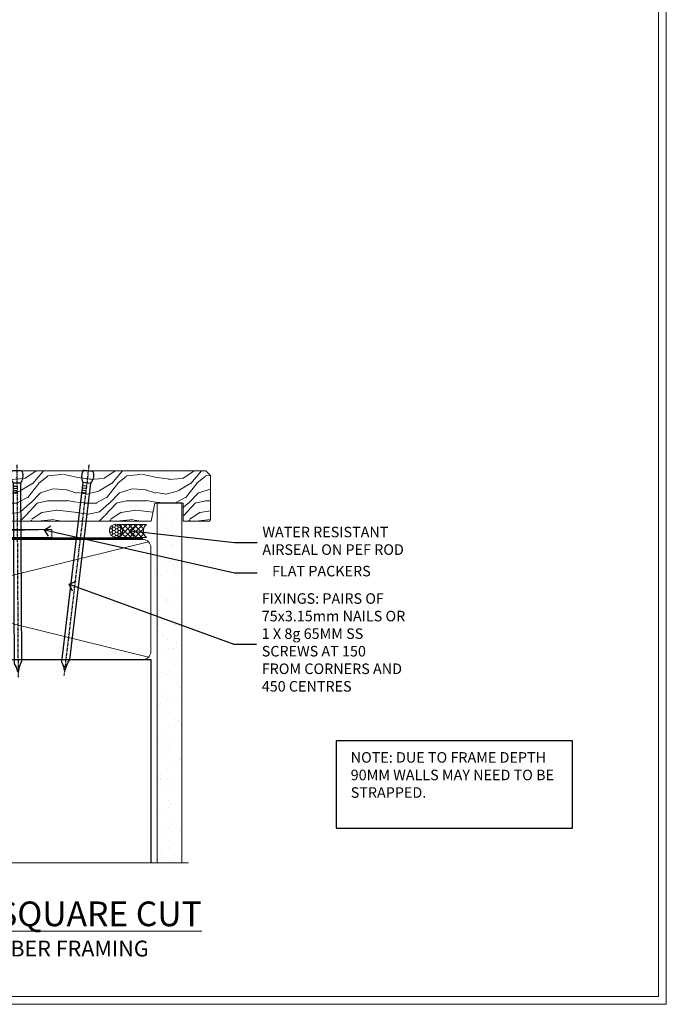
# Model space of a CAD drawing. Extents: x 2228 to 19037, y 27848 to 29841.
# Drawn here: x 9171 to 9417, y 28680 to 29053 of the extents above; entities that cross this region are included whole.
import ezdxf
from ezdxf import colors
from ezdxf.entities.mleader import LeaderData, LeaderLine
from ezdxf.math import Vec2, Vec3

# ---------------------------------------------------------------- set-up
doc = ezdxf.new("R2010")
doc.units = 0
doc.linetypes.add('CENTER', pattern=[2, 1.25, -0.25, 0.25, -0.25])
doc.linetypes.add('Dashed', pattern=[564.444447, 282.222223, -282.222223])
doc.layers.get('Defpoints').update_dxf_attribs({"color": 8})
doc.layers.add('Aluminium Systems Ltd Joinery Detail', color=7, linetype='Continuous')
doc.layers.add('Aluminium Systems Ltd Notes', color=7, linetype='Continuous')
doc.layers.add('Viewport', color=7, linetype='Continuous', plot=False)
doc.styles.add('ASL TXT 50', font='romans.shx', dxfattribs={"height": 100})
doc.styles.get("Standard").update_dxf_attribs({"font": 'arial.ttf'})

# ---------------------------------------------------------------- blocks, each defined once
blk = doc.blocks.new('Title F1 STKW Square')
at = {"layer": 'Aluminium Systems Ltd Joinery Detail', "lineweight": 5, "insert": (0, 50.03), "char_height": 9.375, "width": 553.0825, "attachment_point": 1, "style": 'ASL TXT 50'}
blk.add_mtext('\\pxqc;{\\fArial|b0|i0|c0|p34;\\LSTACKING WINDOW - SQUARE CUT}', dxfattribs=at)
blk = doc.blocks.new('Nail 75 JH')
at = {"linetype": 'CENTER'}
blk.add_line((0, 2.3), (0, -78.26), dxfattribs=at)
for p, q in [((1.5, -4.49), (-1.5, -4.49)), ((1.5, -5.73), (0.13, -5.73)), ((1.5, -6.6), (0.13, -6.6)), ((1.5, -7.47), (0.13, -7.47)), ((1.5, -8.34), (0.13, -8.34))]:
    blk.add_line(p, q)
blk.add_lwpolyline([(-1.5, -4.49, -0.247527), (-2.06, -0.36, -0.331135), (-1.58, 0), (1.58, 0, -0.331135), (2.06, -0.36, -0.247527), (1.5, -4.49), (1.5, -73.21, 0.124564), (0.28, -75.97), (-0.25, -75.97, 0.101255), (-1.5, -72.05)], format="xyb", close=True)
blk = doc.blocks.new('Fibre Cement Sheet CC F1R Liner Stacker')
at = {"layer": 'Aluminium Systems Ltd Joinery Detail', "lineweight": 5}
h = blk.add_hatch(dxfattribs=at)
h.set_pattern_fill('HONEY', color=256, scale=0.221113, angle=360, style=0)
h.set_pattern_definition([(0, (-375.3835, -268.145), (1.0530483, 0.60797756), [0.7020322, -1.4040644]), (120, (-375.3835, -268.145), (-1.05304816, 0.6079778), [0.7020322, -1.4040644]), (60, (-375.3835, -268.145), (1e-07, 1.21595534), [-1.4040644, 0.7020322])])
edge = h.paths.add_edge_path()
edge.add_arc((144.95, 2.81), 2.5, 180, 360, ccw=False)
edge.add_arc((144.95, 2.81), 2.5, 0, 180, ccw=False)
h = blk.add_hatch(dxfattribs=at)
h.set_pattern_fill('NET', color=256, scale=0.442225, angle=225, style=0)
h.set_pattern_definition([(315, (-1742.8428, 4373.618), (-0.99282344, -0.99282344), []), (225, (-1742.8428, 4373.618), (-0.99282344, 0.99282344), [])])
edge = h.paths.add_edge_path()
edge.add_line((156.55, 5.37), (145.8, 5.38))
edge.add_arc((144.97, 2.91), 2.6, 283.0546, 431.2564, ccw=False)
edge.add_line((145.55, 0.38), (156.59, 0.38))
edge.add_arc((158.49, 2.89), 3.15, 128.1626, 232.8611, ccw=False)
h = blk.add_hatch(dxfattribs=at)
h.set_pattern_fill('WOOD-3', color=256, scale=97.5, angle=30, style=0, pattern_type=2)
h.set_pattern_definition([(4.7636, (582.8366, -7171.962), (-330.0000284, -29.999746), [3.61248, -357.63537]), (348.6901, (586.4366, -7171.662), (120.0000226, -29.999929), [4.58913, -148.38147]), (315, (590.937, -7172.562), (-3e-14, -30.00001), [3.39411, -39.03228]), (313.1524, (593.3366, -7174.9621), (420.00008502, -449.99992613), [6.57951, -651.37185]), (347.0054, (597.8366, -7179.762), (-270.000023, 59.9999273), [4.00251, -396.24741]), (360, (601.737, -7180.662), (30, -30), [7.5, -22.5]), (9.4623, (609.2366, -7180.662), (-150.0000232, -29.9999442), [3.64965, -178.83321]), (5.7106, (582.8366, -7180.062), (-269.9999827, -30.0000394), [3.01497, -298.48131]), (360, (585.837, -7179.762), (30, -30), [4.5, -25.5]), (331.6992, (590.3366, -7179.762), (329.9998536, -180.0002662), [4.42944, -438.51525]), (307.875, (594.2366, -7181.862), (-120.0000559, 149.999973), [6.84105, -335.21157]), (320.7106, (598.4366, -7187.262), (180.0000192, -149.99998896), [4.26381, -422.11632]), (353.6598, (601.7366, -7189.962), (239.9999821, -30.0000474), [5.43324, -266.22831]), (11.8887, (607.1366, -7190.5621), (-419.99991903, -90.00031606), [5.82495, -576.66969]), (6.7098, (582.8366, -7189.362), (270.00002993, 29.99981644), [5.13516, -508.3821]), (356.6335, (587.9366, -7188.762), (479.99997966, -30.0003289), [5.10882, -505.77279]), (326.3099, (593.0366, -7189.062), (-59.999987, 30.00004), [5.40834, -102.75822]), (312.5104, (597.5366, -7192.062), (299.99972155, -330.0002602), [4.88364, -483.48096]), (345.0686, (600.8366, -7195.662), (330.00001605, -89.9999086), [4.65726, -461.06799]), (360, (605.337, -7196.862), (30, -30), [3.6, -26.4]), (12.9946, (608.9366, -7196.862), (270.000023, 59.9999273), [4.00251, -396.24741]), (360, (592.137, -7166.862), (30, -30), [0, -30]), (136.8476, (596.3366, -7171.3621), (449.99992613, -420.00008502), [6.57951, -651.37185]), (153.4349, (591.537, -7196.862), (-29.999975, 30.00004), [2.68329, -64.39875]), (171.8699, (589.1366, -7195.662), (-179.9999933, 29.9999807), [4.24263, -207.88938]), (203.1986, (584.9366, -7195.062), (-149.999992, -60.0000398), [2.28474, -226.18845]), (333.4349, (596.337, -7171.362), (29.999975, -30.00004), [3.35409, -63.72795]), (353.2902, (599.3366, -7172.862), (-270.00002993, 29.99981644), [5.13516, -508.3821]), (10.1247, (604.4366, -7173.4621), (509.99996369, 90.00025766), [8.53287, -844.75488]), (10.3048, (582.8366, -7168.662), (180.0000288, 29.9998463), [3.35409, -332.05608]), (344.4759, (586.1366, -7168.0621), (-330.00003074, 89.99993333), [5.60445, -554.84178]), (317.1211, (591.5366, -7169.5621), (-390.0000238, 359.9999926), [5.7315, -567.41769]), (325.3048, (595.7366, -7173.462), (299.99982777, -210.0002583), [4.74342, -469.59822]), (350.5377, (599.6366, -7176.162), (150.0000232, -29.9999442), [5.47449, -177.0084]), (6.5819, (605.0366, -7177.0621), (-510.00004314, -59.99960101), [7.85175, -777.3234]), (8.1301, (582.8366, -7176.162), (-179.9999933, -29.9999807), [4.24263, -207.88938]), (348.6901, (587.0366, -7175.562), (120.0000226, -29.999929), [4.58913, -148.38147]), (317.4896, (591.5366, -7176.462), (-330.0002602, 299.99972155), [4.88364, -483.48096]), (315, (595.137, -7179.762), (-3e-14, -30.00001), [5.51544, -36.91098]), (342.646, (599.0366, -7183.662), (-390.00006057, 119.99983507), [5.02893, -497.86272]), (3.3665, (603.8366, -7185.162), (-479.99997966, -30.0003289), [5.10882, -505.77279]), (17.1027, (608.9366, -7184.862), (300.0000519, 89.9998648), [4.08045, -403.96368]), (8.7462, (582.8366, -7183.662), (209.9999801, 30.0001259), [3.94587, -390.64251]), (345.0686, (586.7366, -7183.062), (330.00001605, -89.9999086), [4.65726, -461.06799]), (327.9946, (591.2366, -7184.262), (-149.9999683, 90.0000332), [5.6604, -277.35906]), (310.1009, (596.0366, -7187.2621), (-329.9999418, 390.00005789), [7.45185, -737.7327]), (344.0546, (600.8366, -7192.962), (-120.0000038, 29.9999967), [4.36806, -214.03524]), (6.009, (605.0366, -7194.1621), (299.99999253, 29.99997952), [5.7315, -567.41769]), (23.1986, (610.7366, -7193.562), (149.999992, 60.0000398), [2.28474, -226.18845]), (9.4623, (582.8366, -7192.662), (-150.0000232, -29.9999442), [3.64965, -178.83321]), (349.992, (586.4366, -7192.062), (329.99998664, -60.00010416), [5.17881, -512.7015]), (322.5946, (591.5366, -7192.9621), (389.99977395, -300.00029858), [6.42027, -635.60775]), (330.9454, (596.6366, -7166.862), (210.0000115, -120.0000008), [3.08868, -305.78022]), (349.2157, (599.3366, -7168.3621), (-479.9999851, 90.0000165), [6.41328, -634.91349]), (7.125, (605.6366, -7169.562), (-210.0000114, -29.9999485), [7.25604, -234.6117])])
h.paths.add_polyline_path([(180.9, -18.14), (179.02, -19.91), (92.62, -19.91), (92.62, -0.82), (158.28, -0.82), (159.65, -7.7), (170.52, -7.7), (170.52, -0.82), (180.46, -0.82), (180.9, -1.45)])
blk.add_line((-24.18, 5.38), (120.61, 2.38), dxfattribs=at)
for points in [[(-24.18, 5.38), (120.61, 5.38), (120.61, 2.38), (-24.18, 2.38)], [(180.46, -0.82), (170.52, -0.82), (170.52, -7.7), (159.65, -7.7), (158.28, -0.82), (92.62, -0.82), (92.62, -19.91), (179.02, -19.91), (180.9, -18.14), (180.9, -1.45)]]:
    blk.add_lwpolyline(points, close=True, dxfattribs=at)
blk.add_lwpolyline([(145.53, 5.38), (156.55, 5.37, 0.491511), (156.59, 0.38), (145.55, 0.38, 0.810102)], format="xyb", close=True, dxfattribs=at)
at = {"layer": 'Aluminium Systems Ltd Joinery Detail', "lineweight": 5, "ltscale": 0.12}
blk.add_circle((144.95, 2.81, -1), 2.5, dxfattribs=at)
at = {"layer": 'Aluminium Systems Ltd Joinery Detail'}
for p, rotation in [((107.32, -19.9, -1), 179.6705692941439), ((134.4, -19.91, -1), 186.7683232742153)]:
    blk.add_blockref('Nail 75 JH', p, dxfattribs=dict(at, rotation=rotation))
blk = doc.blocks.new('Page Layout')
at = {"layer": 'Aluminium Systems Ltd Joinery Detail', "color": 8, "lineweight": 5}
blk.add_lwpolyline([(0, 730.13), (0, 0), (553.08, 0), (553.08, 730.13)], close=True, dxfattribs=at)
blk = doc.blocks.new('_Open90')
at = {"color": 0, "linetype": 'ByBlock', "lineweight": -2}
for p, q in [((0, 0), (-1, 0)), ((-0.5, 0.5), (0, 0)), ((0, 0), (-0.5, -0.5))]:
    blk.add_line(p, q, dxfattribs=at)
blk = doc.blocks.new('180mm Framing Sill CC')
h = blk.add_hatch()
h.set_pattern_fill('AR-SAND', color=256, scale=0.15)
h.set_pattern_definition([(37.5, (99.1106, 1.561), (-0.24, 7.3412), [0, -5.7912, 0, -6.477, 0, -6.19125]), (7.5, (99.111, 1.561), (6.74285, 10.75238), [0, -3.1242, 0, -5.2197, 0, -2.00025]), (327.5, (94.4243, 1.561), (11.86489, 0.02156), [0, -1.905, 0, -6.858, 0, -8.9535]), (317.5, (94.424, 1.561), (11.45335, 3.34394), [0, -0.9525, 0, -4.4958, 0, -5.1435])])
h.paths.add_polyline_path([(270.61, 138.21), (261.12, 138.21), (261.12, 1.56), (270.61, 1.56)])
at = {"linetype": 'Dashed'}
for p, q in [((78.41, 77.86, 0.5), (78.41, 0.65, -1)), ((78.41, 77.86, 0.5), (258.81, 77.86, 2)), ((258.81, 77.86, 2), (258.81, 0.65, -1))]:
    blk.add_line(p, q, dxfattribs=at)
at = {"layer": 'Aluminium Systems Ltd Joinery Detail', "lineweight": 5}
for p, q in [((257.92, 78.75, 2), (79.3, 122.55, 0.5)), ((79.3, 78.75, 0.5), (257.92, 122.55, 2))]:
    blk.add_line(p, q, dxfattribs=at)
blk.add_lwpolyline([(261.12, 0.65), (261.12, 137.3), (270.61, 137.3), (270.61, 0.65)], dxfattribs=at)
at = {"layer": 'Aluminium Systems Ltd Joinery Detail', "linetype": 'Dashed', "lineweight": 5, "ltscale": 0.01, "const_width": 0.25, "elevation": -0.75}
blk.add_lwpolyline([(78.28, 0.65), (78.28, 120.4, -0.42001), (81.45, 123.57), (255.77, 123.57)], format="xyb", dxfattribs=at)
at = {"layer": 'Aluminium Systems Ltd Joinery Detail', "lineweight": 5, "elevation": -1}
blk.add_lwpolyline([(81.45, 77.86, -0.414214), (78.41, 80.9), (78.41, 120.4, -0.414214), (81.45, 123.44), (255.77, 123.44, -0.414214), (258.81, 120.4), (258.81, 80.9, -0.414214), (255.77, 77.86)], format="xyb", close=True, dxfattribs=at)
at = {"layer": 'Aluminium Systems Ltd Joinery Detail', "linetype": 'CENTER', "lineweight": 5, "ltscale": 3, "const_width": 0.5, "elevation": 1}
blk.add_lwpolyline([(86.61, 123.97), (255.77, 123.97)], dxfattribs=at)
at = {"layer": 'Aluminium Systems Ltd Joinery Detail', "linetype": 'Continuous', "lineweight": 5, "ltscale": 0.12, "elevation": -1}
blk.add_lwpolyline([(273.13, 0.65), (90.22, 0.65), (89.32, -2.79), (88.05, 4.63), (87.02, 0.65), (-11.21, 0.65)], dxfattribs=at)
blk = doc.blocks.new('Fibre Cement Sheet Title')
at = {"layer": 'Aluminium Systems Ltd Joinery Detail', "lineweight": 5, "insert": (-259.17, 6.46), "char_height": 6, "width": 553.0825, "attachment_point": 1, "style": 'ASL TXT 50'}
blk.add_mtext('\\pxqc;{\\fArial|b0|i0|c0|p34;FIBRE CEMENT SHEET ON TIMBER FRAMING}', dxfattribs=at)
blk = doc.blocks.new('FV1 - CC_Fibre Cement Sheet')
at = {"layer": 'Aluminium Systems Ltd Notes', "color": 3}
blk.add_lwpolyline([(7033.65, 66.81), (7123.46, 66.81), (7123.46, 100.07), (7033.65, 100.07)], close=True, dxfattribs=at)
at = {"layer": 'Defpoints', "color": 242, "lineweight": 5, "true_color": 0xcd2027}
blk.add_lwpolyline([(6600, 736.13), (6600, 0), (7159.08, 0), (7159.08, 736.13)], close=True, dxfattribs=at)
at = {"xscale": -1, "rotation": 180}
blk.add_blockref('Fibre Cement Sheet CC F1R Liner Stacker', (6805.09, 182.6, 1), dxfattribs=at)
at = {"color": 0}
blk.add_blockref('180mm Framing Sill CC', (6704.5, 53.03, 0.25), dxfattribs=at)
at = {"layer": 'Aluminium Systems Ltd Joinery Detail'}
for name, p in [('Title F1 STKW Square', (6603.2, -11)), ('Fibre Cement Sheet Title', (6862.17, 17.7))]:
    blk.add_blockref(name, p, dxfattribs=at)
at = {"layer": 'Viewport'}
blk.add_blockref('Page Layout', (6603, 3), dxfattribs=at)
blk.add_blockref('Page Layout', (6603, 3), dxfattribs=at)
at = {"layer": 'Aluminium Systems Ltd Notes', "color": 3, "insert": (7039.2, 95.74), "char_height": 4, "attachment_point": 1}
blk.add_mtext_dynamic_manual_height_columns('NOTE: DUE TO FRAME DEPTH 90MM WALLS MAY NEED TO BE STRAPPED.', width=84.2609, gutter_width=12.5, heights=[0], dxfattribs=at)
at = {"layer": 'Aluminium Systems Ltd Notes', "color": 3, "lineweight": 5, "ltscale": 0.12}
ml = blk.add_multileader_mtext('Standard', dxfattribs=at)
ml.set_content('FLAT PACKERS', color=3)
ml.set_leader_properties(color=8)
ml.set_arrow_properties(name='OPEN90')
ml.build(insert=Vec2(0, 0))
ml.multileader.update_dxf_attribs({"text_left_attachment_type": 2, "text_right_attachment_type": 2})
ctx = ml.context
ctx.base_point, ctx.plane_origin = Vec3(7003.65, 163.8), Vec3(7072.26, 322.85)
ctx.left_attachment, ctx.right_attachment, ctx.text_align_type = 2, 2, 2
notes = []
notes.append((ctx, [(1, (1, 1, 0), (6995.05, 163.8), (1, 0), 8.6, [(0, [(6922.88, 180.09)], 0, [])])]))
ctx.mtext.insert, ctx.mtext.width, ctx.mtext.defined_height, ctx.mtext.alignment, ctx.mtext.line_spacing_style, ctx.mtext.flow_direction = Vec3(7046.82, 166.47), 63.8711, 9.45, 3, 2, 5
ml = blk.add_multileader_mtext('Standard', dxfattribs=at)
ml.set_content('WATER RESISTANT\\PAIRSEAL ON PEF ROD', color=3)
ml.set_leader_properties(color=8)
ml.set_arrow_properties(name='OPEN90')
ml.build(insert=Vec2(0, 0))
ml.multileader.update_dxf_attribs({"text_left_attachment_type": 2, "text_right_attachment_type": 2})
ctx = ml.context
ctx.base_point, ctx.plane_origin = Vec3(7003.65, 175.31), Vec3(6861.6, 192.86)
ctx.left_attachment, ctx.right_attachment = 2, 2
notes.append((ctx, [(0, (1, 1, 0), (6995.05, 175.31), (1, 0), 8.6, [(0, [(6955.12, 179.77)], 0, [])])]))
ctx.mtext.insert, ctx.mtext.width, ctx.mtext.line_spacing_style, ctx.mtext.flow_direction = Vec3(7005.65, 181.31), 79.8654, 2, 5
ml = blk.add_multileader_mtext('Standard', dxfattribs=at)
ml.set_content('FIXINGS: PAIRS OF 75x3.15mm NAILS OR 1 X 8g 65MM SS SCREWS AT 150 FROM CORNERS AND 450 CENTRES', color=3)
ml.set_leader_properties(color=8)
ml.set_arrow_properties(name='OPEN90')
ml.build(insert=Vec2(0, 0))
ml.multileader.update_dxf_attribs({"text_left_attachment_type": 2, "text_right_attachment_type": 2})
ctx = ml.context
ctx.base_point, ctx.plane_origin = Vec3(7003.4, 136.72), Vec3(6844.47, 121.16)
ctx.left_attachment, ctx.right_attachment = 2, 2
notes.append((ctx, [(0, (1, 1, 0), (6994.8, 136.72), (1, 0), 8.6, [(0, [(6932.31, 159.47)], 0, [])])]))
ctx.mtext.insert, ctx.mtext.width, ctx.mtext.line_spacing_style, ctx.mtext.flow_direction = Vec3(7005.4, 156.06), 55.1661, 2, 5
for ctx, leaders in notes:
    for number, flags, end, landing, length, lines in leaders:
        leader = LeaderData()
        leader.index, (leader.has_last_leader_line, leader.has_dogleg_vector, leader.attachment_direction) = number, flags
        leader.last_leader_point, leader.dogleg_vector, leader.dogleg_length = Vec3(end), Vec3(landing), length
        for number, points, colour, breaks in lines:
            line = LeaderLine()
            line.index, line.vertices, line.color, line.breaks = number, Vec3.list(points), colors.encode_raw_color(colour), breaks
            leader.lines.append(line)
        ctx.leaders.append(leader)

msp = doc.modelspace()

# ---------------------------------------------------------------- block references
at = {"color": 0}
msp.add_blockref('FV1 - CC_Fibre Cement Sheet', (2257.44, 28679.63), dxfattribs=at)

doc.saveas('drawing.dxf')
